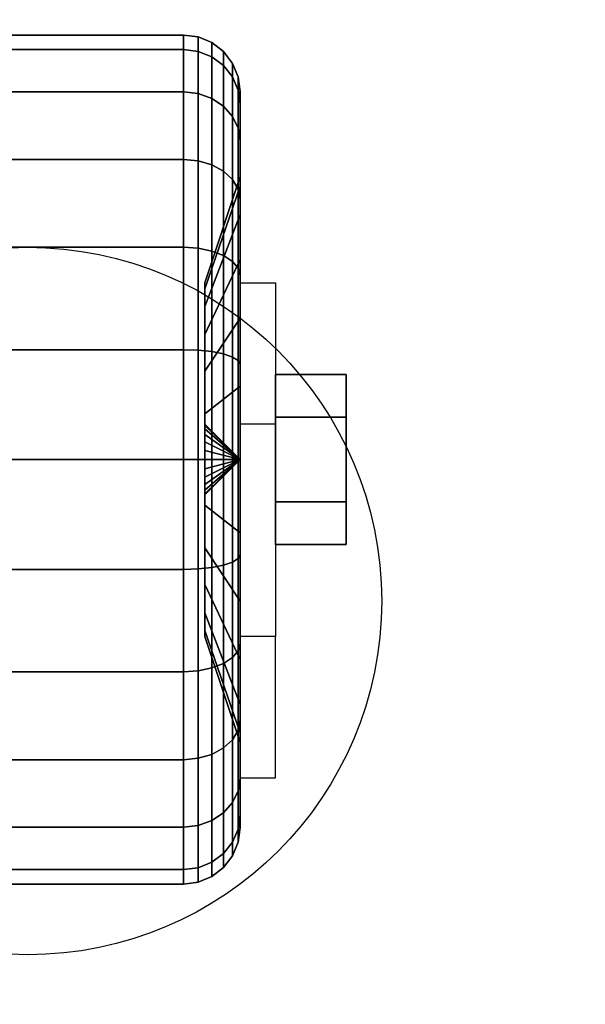
# Model space of a CAD drawing. Extents: x -112 to 112, y -66 to 66.
# Drawn here: x -54 to -52, y 60 to 64 of the extents above; entities that cross this region are included whole.
import ezdxf

# ---------------------------------------------------------------- set-up
doc = ezdxf.new("R2010")
doc.units = 0
for name, color, linetype in [('3D', 254, 'CONTINUOUS'), ('3D-BLACK', 250, 'CONTINUOUS'), ('3D-CHROME', 254, 'CONTINUOUS'), ('3D-COLDROLL', 252, 'CONTINUOUS'), ('3D-FLAT', 7, 'CONTINUOUS'), ('3D-NON', 43, 'CONTINUOUS')]:
    doc.layers.add(name, color=color, linetype=linetype)

msp = doc.modelspace()

# ---------------------------------------------------------------- linework, layer by layer
at = {"layer": '3D', "extrusion": (-1, 0, 0)}
msp.add_circle((-62, 1.5, 52.875), 0.25, dxfattribs=at)
at = {"layer": '3D', "extrusion": (1, 0, 0)}
msp.add_arc((62, 1.5, -53.25), 0.625, 180, 0, dxfattribs=at)
at = {"layer": '3D'}
for points in [[(-53.25, 62.625, 1.5), (-53.125, 62.625, 1.5), (-53.125, 62.125, 3.75), (-53.25, 62.125, 3.75)], [(-53.25, 62, 1.5), (-53.375, 62.125, 1.5), (-53.375, 62.1207, 1.4676), (-53.25, 62, 1.5)], [(-53.25, 62, 1.5), (-53.375, 62.1207, 1.5324), (-53.375, 62.125, 1.5), (-53.25, 62, 1.5)], [(-53.25, 62, 1.5), (-53.375, 62.1207, 1.4676), (-53.375, 62.1083, 1.4375), (-53.25, 62, 1.5)], [(-53.25, 62, 1.5), (-53.375, 62.1083, 1.5625), (-53.375, 62.1207, 1.5324), (-53.25, 62, 1.5)], [(-53.25, 62, 1.5), (-53.375, 62.1083, 1.4375), (-53.375, 62.0884, 1.4116), (-53.25, 62, 1.5)], [(-53.25, 62, 1.5), (-53.375, 62.0884, 1.5884), (-53.375, 62.1083, 1.5625), (-53.25, 62, 1.5)], [(-53.25, 62, 1.5), (-53.375, 62.0884, 1.4116), (-53.375, 62.0625, 1.3917), (-53.25, 62, 1.5)], [(-53.25, 62, 1.5), (-53.375, 62.0625, 1.6083), (-53.375, 62.0884, 1.5884), (-53.25, 62, 1.5)], [(-53.25, 62, 1.5), (-53.375, 62.0625, 1.3917), (-53.375, 62.0324, 1.3793), (-53.25, 62, 1.5)], [(-53.25, 62, 1.5), (-53.375, 62.0324, 1.6207), (-53.375, 62.0625, 1.6083), (-53.25, 62, 1.5)], [(-53.25, 62, 1.5), (-53.375, 62.0324, 1.3793), (-53.375, 62, 1.375), (-53.25, 62, 1.5)], [(-53.25, 62, 1.5), (-53.375, 62, 1.625), (-53.375, 62.0324, 1.6207), (-53.25, 62, 1.5)], [(-53.25, 62, 1.5), (-53.375, 61.8793, 1.4676), (-53.375, 61.875, 1.5), (-53.25, 62, 1.5)], [(-53.25, 62, 1.5), (-53.375, 61.8917, 1.4375), (-53.375, 61.8793, 1.4676), (-53.25, 62, 1.5)], [(-53.25, 62, 1.5), (-53.375, 61.9116, 1.4116), (-53.375, 61.8917, 1.4375), (-53.25, 62, 1.5)], [(-53.25, 62, 1.5), (-53.375, 61.9375, 1.3917), (-53.375, 61.9116, 1.4116), (-53.25, 62, 1.5)], [(-53.25, 62, 1.5), (-53.375, 61.9676, 1.3793), (-53.375, 61.9375, 1.3917), (-53.25, 62, 1.5)], [(-53.25, 62, 1.5), (-53.375, 62, 1.375), (-53.375, 61.9676, 1.3793), (-53.25, 62, 1.5)], [(-53.25, 62, 1.5), (-53.375, 61.9676, 1.6207), (-53.375, 62, 1.625), (-53.25, 62, 1.5)], [(-53.25, 62, 1.5), (-53.375, 61.9375, 1.6083), (-53.375, 61.9676, 1.6207), (-53.25, 62, 1.5)], [(-53.25, 62, 1.5), (-53.375, 61.9116, 1.5884), (-53.375, 61.9375, 1.6083), (-53.25, 62, 1.5)], [(-53.25, 62, 1.5), (-53.375, 61.8917, 1.5625), (-53.375, 61.9116, 1.5884), (-53.25, 62, 1.5)], [(-53.25, 62, 1.5), (-53.375, 61.8793, 1.5324), (-53.375, 61.8917, 1.5625), (-53.25, 62, 1.5)], [(-53.25, 62, 1.5), (-53.375, 61.875, 1.5), (-53.375, 61.8793, 1.5324), (-53.25, 62, 1.5)], [(-53.25, 60.875, 3.75), (-53.125, 60.875, 3.75), (-53.125, 61.375, 1.5), (-53.25, 61.375, 1.5)]]:
    msp.add_3dface(points, dxfattribs=at)
at = {"layer": '3D-BLACK'}
for points in [[(-54.55, 63.4489, 1.1118), (-53.45, 63.4489, 1.1118), (-53.45, 63.5, 1.5), (-54.55, 63.5, 1.5)], [(-54.55, 63.5, 1.5), (-53.45, 63.5, 1.5), (-53.45, 63.4489, 1.8882), (-54.55, 63.4489, 1.8882)], [(-53.45, 63.4489, 1.1118), (-53.3982, 63.4423, 1.1135), (-53.3982, 63.4932, 1.5), (-53.45, 63.5, 1.5)], [(-53.45, 63.5, 1.5), (-53.3982, 63.4932, 1.5), (-53.3982, 63.4423, 1.8865), (-53.45, 63.4489, 1.8882)], [(-53.3982, 63.4423, 1.1135), (-53.35, 63.423, 1.1187), (-53.35, 63.4732, 1.5), (-53.3982, 63.4932, 1.5)], [(-53.3982, 63.4932, 1.5), (-53.35, 63.4732, 1.5), (-53.35, 63.423, 1.8813), (-53.3982, 63.4423, 1.8865)], [(-53.35, 63.423, 1.1187), (-53.3086, 63.3923, 1.1269), (-53.3086, 63.4414, 1.5), (-53.35, 63.4732, 1.5)], [(-53.35, 63.4732, 1.5), (-53.3086, 63.4414, 1.5), (-53.3086, 63.3923, 1.8731), (-53.35, 63.423, 1.8813)], [(-54.55, 63.299, 0.75), (-53.45, 63.299, 0.75), (-53.45, 63.4489, 1.1118), (-54.55, 63.4489, 1.1118)], [(-54.55, 63.4489, 1.8882), (-53.45, 63.4489, 1.8882), (-53.45, 63.299, 2.25), (-54.55, 63.299, 2.25)], [(-53.45, 63.299, 0.75), (-53.3982, 63.2931, 0.7534), (-53.3982, 63.4423, 1.1135), (-53.45, 63.4489, 1.1118)], [(-53.45, 63.4489, 1.8882), (-53.3982, 63.4423, 1.8865), (-53.3982, 63.2931, 2.2466), (-53.45, 63.299, 2.25)], [(-53.3982, 63.2931, 0.7534), (-53.35, 63.2758, 0.7634), (-53.35, 63.423, 1.1187), (-53.3982, 63.4423, 1.1135)], [(-53.3982, 63.4423, 1.8865), (-53.35, 63.423, 1.8813), (-53.35, 63.2758, 2.2366), (-53.3982, 63.2931, 2.2466)], [(-53.3086, 63.3923, 1.1269), (-53.2768, 63.3523, 1.1377), (-53.2768, 63.4, 1.5), (-53.3086, 63.4414, 1.5)], [(-53.3086, 63.4414, 1.5), (-53.2768, 63.4, 1.5), (-53.2768, 63.3523, 1.8623), (-53.3086, 63.3923, 1.8731)], [(-53.35, 63.2758, 0.7634), (-53.3086, 63.2483, 0.7793), (-53.3086, 63.3923, 1.1269), (-53.35, 63.423, 1.1187)], [(-53.35, 63.423, 1.8813), (-53.3086, 63.3923, 1.8731), (-53.3086, 63.2483, 2.2207), (-53.35, 63.2758, 2.2366)], [(-53.3086, 63.2483, 0.7793), (-53.2768, 63.2124, 0.8), (-53.2768, 63.3523, 1.1377), (-53.3086, 63.3923, 1.1269)], [(-53.3086, 63.3923, 1.8731), (-53.2768, 63.3523, 1.8623), (-53.2768, 63.2124, 2.2), (-53.3086, 63.2483, 2.2207)], [(-53.2768, 63.3523, 1.1377), (-53.2568, 63.3057, 1.1501), (-53.2568, 63.3518, 1.5), (-53.2768, 63.4, 1.5)], [(-53.2768, 63.4, 1.5), (-53.2568, 63.3518, 1.5), (-53.2568, 63.3057, 1.8499), (-53.2768, 63.3523, 1.8623)], [(-53.2768, 63.2124, 0.8), (-53.2568, 63.1707, 0.8241), (-53.2568, 63.3057, 1.1501), (-53.2768, 63.3523, 1.1377)], [(-53.2768, 63.3523, 1.8623), (-53.2568, 63.3057, 1.8499), (-53.2568, 63.1707, 2.1759), (-53.2768, 63.2124, 2.2)], [(-53.2568, 63.3057, 1.1501), (-53.25, 63.2557, 1.1635), (-53.25, 63.3, 1.5), (-53.2568, 63.3518, 1.5)], [(-53.2568, 63.3518, 1.5), (-53.25, 63.3, 1.5), (-53.25, 63.2557, 1.8365), (-53.2568, 63.3057, 1.8499)], [(-54.55, 63.0607, 0.4393), (-53.45, 63.0607, 0.4393), (-53.45, 63.299, 0.75), (-54.55, 63.299, 0.75)], [(-54.55, 63.299, 2.25), (-53.45, 63.299, 2.25), (-53.45, 63.0607, 2.5607), (-54.55, 63.0607, 2.5607)], [(-53.45, 63.0607, 0.4393), (-53.3982, 63.0558, 0.4442), (-53.3982, 63.2931, 0.7534), (-53.45, 63.299, 0.75)], [(-53.45, 63.299, 2.25), (-53.3982, 63.2931, 2.2466), (-53.3982, 63.0558, 2.5558), (-53.45, 63.0607, 2.5607)], [(-53.3982, 63.0558, 0.4442), (-53.35, 63.0417, 0.4583), (-53.35, 63.2758, 0.7634), (-53.3982, 63.2931, 0.7534)], [(-53.3982, 63.2931, 2.2466), (-53.35, 63.2758, 2.2366), (-53.35, 63.0417, 2.5417), (-53.3982, 63.0558, 2.5558)], [(-53.2568, 63.1707, 0.8241), (-53.25, 63.1258, 0.85), (-53.25, 63.2557, 1.1635), (-53.2568, 63.3057, 1.1501)], [(-53.2568, 63.3057, 1.8499), (-53.25, 63.2557, 1.8365), (-53.25, 63.1258, 2.15), (-53.2568, 63.1707, 2.1759)], [(-53.25, 63.2557, 1.1635), (-53.25, 62.9659, 1.2412), (-53.25, 63, 1.5), (-53.25, 63.3, 1.5)], [(-53.25, 63.3, 1.5), (-53.25, 63, 1.5), (-53.25, 62.9659, 1.7588), (-53.25, 63.2557, 1.8365)], [(-53.35, 63.0417, 0.4583), (-53.3086, 63.0192, 0.4808), (-53.3086, 63.2483, 0.7793), (-53.35, 63.2758, 0.7634)], [(-53.35, 63.2758, 2.2366), (-53.3086, 63.2483, 2.2207), (-53.3086, 63.0192, 2.5192), (-53.35, 63.0417, 2.5417)], [(-53.25, 63.1258, 0.85), (-53.25, 62.866, 1), (-53.25, 62.9659, 1.2412), (-53.25, 63.2557, 1.1635)], [(-53.25, 63.2557, 1.8365), (-53.25, 62.9659, 1.7588), (-53.25, 62.866, 2), (-53.25, 63.1258, 2.15)], [(-53.3086, 63.0192, 0.4808), (-53.2768, 62.9899, 0.5101), (-53.2768, 63.2124, 0.8), (-53.3086, 63.2483, 0.7793)], [(-53.3086, 63.2483, 2.2207), (-53.2768, 63.2124, 2.2), (-53.2768, 62.9899, 2.4899), (-53.3086, 63.0192, 2.5192)], [(-53.2768, 62.9899, 0.5101), (-53.2568, 62.9558, 0.5442), (-53.2568, 63.1707, 0.8241), (-53.2768, 63.2124, 0.8)], [(-53.2768, 63.2124, 2.2), (-53.2568, 63.1707, 2.1759), (-53.2568, 62.9558, 2.4558), (-53.2768, 62.9899, 2.4899)], [(-53.2568, 62.9558, 0.5442), (-53.25, 62.9192, 0.5808), (-53.25, 63.1258, 0.85), (-53.2568, 63.1707, 0.8241)], [(-53.2568, 63.1707, 2.1759), (-53.25, 63.1258, 2.15), (-53.25, 62.9192, 2.4192), (-53.2568, 62.9558, 2.4558)], [(-53.25, 62.9192, 0.5808), (-53.25, 62.7071, 0.7929), (-53.25, 62.866, 1), (-53.25, 63.1258, 0.85)], [(-53.25, 63.1258, 2.15), (-53.25, 62.866, 2), (-53.25, 62.7071, 2.2071), (-53.25, 62.9192, 2.4192)], [(-54.55, 62.75, 0.201), (-53.45, 62.75, 0.201), (-53.45, 63.0607, 0.4393), (-54.55, 63.0607, 0.4393)], [(-54.55, 63.0607, 2.5607), (-53.45, 63.0607, 2.5607), (-53.45, 62.75, 2.799), (-54.55, 62.75, 2.799)], [(-53.45, 62.75, 0.201), (-53.3982, 62.7466, 0.2069), (-53.3982, 63.0558, 0.4442), (-53.45, 63.0607, 0.4393)], [(-53.45, 63.0607, 2.5607), (-53.3982, 63.0558, 2.5558), (-53.3982, 62.7466, 2.7931), (-53.45, 62.75, 2.799)], [(-53.3982, 62.7466, 0.2069), (-53.35, 62.7366, 0.2242), (-53.35, 63.0417, 0.4583), (-53.3982, 63.0558, 0.4442)], [(-53.3982, 63.0558, 2.5558), (-53.35, 63.0417, 2.5417), (-53.35, 62.7366, 2.7758), (-53.3982, 62.7466, 2.7931)], [(-53.35, 62.7366, 0.2242), (-53.3086, 62.7207, 0.2517), (-53.3086, 63.0192, 0.4808), (-53.35, 63.0417, 0.4583)], [(-53.35, 63.0417, 2.5417), (-53.3086, 63.0192, 2.5192), (-53.3086, 62.7207, 2.7483), (-53.35, 62.7366, 2.7758)], [(-53.3086, 62.7207, 0.2517), (-53.2768, 62.7, 0.2876), (-53.2768, 62.9899, 0.5101), (-53.3086, 63.0192, 0.4808)], [(-53.3086, 63.0192, 2.5192), (-53.2768, 62.9899, 2.4899), (-53.2768, 62.7, 2.7124), (-53.3086, 62.7207, 2.7483)], [(-53.25, 62.9659, 1.2412), (-53.375, 62.6037, 1.3382), (-53.375, 62.625, 1.5), (-53.25, 63, 1.5)], [(-53.25, 63, 1.5), (-53.375, 62.625, 1.5), (-53.375, 62.6037, 1.6618), (-53.25, 62.9659, 1.7588)], [(-53.2768, 62.7, 0.2876), (-53.2568, 62.6759, 0.3293), (-53.2568, 62.9558, 0.5442), (-53.2768, 62.9899, 0.5101)], [(-53.2768, 62.9899, 2.4899), (-53.2568, 62.9558, 2.4558), (-53.2568, 62.6759, 2.6707), (-53.2768, 62.7, 2.7124)], [(-53.25, 62.866, 1), (-53.375, 62.5413, 1.1875), (-53.375, 62.6037, 1.3382), (-53.25, 62.9659, 1.2412)], [(-53.25, 62.9659, 1.7588), (-53.375, 62.6037, 1.6618), (-53.375, 62.5413, 1.8125), (-53.25, 62.866, 2)], [(-53.2568, 62.6759, 0.3293), (-53.25, 62.65, 0.3742), (-53.25, 62.9192, 0.5808), (-53.2568, 62.9558, 0.5442)], [(-53.2568, 62.9558, 2.4558), (-53.25, 62.9192, 2.4192), (-53.25, 62.65, 2.6258), (-53.2568, 62.6759, 2.6707)], [(-53.25, 62.65, 0.3742), (-53.25, 62.5, 0.634), (-53.25, 62.7071, 0.7929), (-53.25, 62.9192, 0.5808)], [(-53.25, 62.9192, 2.4192), (-53.25, 62.7071, 2.2071), (-53.25, 62.5, 2.366), (-53.25, 62.65, 2.6258)], [(-53.25, 62.7071, 0.7929), (-53.375, 62.4419, 1.0581), (-53.375, 62.5413, 1.1875), (-53.25, 62.866, 1)], [(-53.25, 62.866, 2), (-53.375, 62.5413, 1.8125), (-53.375, 62.4419, 1.9419), (-53.25, 62.7071, 2.2071)], [(-54.55, 62.3882, 0.0511), (-53.45, 62.3882, 0.0511), (-53.45, 62.75, 0.201), (-54.55, 62.75, 0.201)], [(-54.55, 62.75, 2.799), (-53.45, 62.75, 2.799), (-53.45, 62.3882, 2.9489), (-54.55, 62.3882, 2.9489)], [(-53.45, 62.3882, 0.0511), (-53.3982, 62.3865, 0.0577), (-53.3982, 62.7466, 0.2069), (-53.45, 62.75, 0.201)], [(-53.45, 62.75, 2.799), (-53.3982, 62.7466, 2.7931), (-53.3982, 62.3865, 2.9423), (-53.45, 62.3882, 2.9489)], [(-53.3982, 62.3865, 0.0577), (-53.35, 62.3813, 0.077), (-53.35, 62.7366, 0.2242), (-53.3982, 62.7466, 0.2069)], [(-53.3982, 62.7466, 2.7931), (-53.35, 62.7366, 2.7758), (-53.35, 62.3813, 2.923), (-53.3982, 62.3865, 2.9423)], [(-53.35, 62.3813, 0.077), (-53.3086, 62.3731, 0.1077), (-53.3086, 62.7207, 0.2517), (-53.35, 62.7366, 0.2242)], [(-53.35, 62.7366, 2.7758), (-53.3086, 62.7207, 2.7483), (-53.3086, 62.3731, 2.8923), (-53.35, 62.3813, 2.923)], [(-53.25, 62.5, 0.634), (-53.375, 62.3125, 0.9587), (-53.375, 62.4419, 1.0581), (-53.25, 62.7071, 0.7929)], [(-53.25, 62.7071, 2.2071), (-53.375, 62.4419, 1.9419), (-53.375, 62.3125, 2.0413), (-53.25, 62.5, 2.366)], [(-53.3086, 62.3731, 0.1077), (-53.2768, 62.3623, 0.1477), (-53.2768, 62.7, 0.2876), (-53.3086, 62.7207, 0.2517)], [(-53.3086, 62.7207, 2.7483), (-53.2768, 62.7, 2.7124), (-53.2768, 62.3623, 2.8523), (-53.3086, 62.3731, 2.8923)], [(-53.2768, 62.3623, 0.1477), (-53.2568, 62.3499, 0.1943), (-53.2568, 62.6759, 0.3293), (-53.2768, 62.7, 0.2876)], [(-53.2768, 62.7, 2.7124), (-53.2568, 62.6759, 2.6707), (-53.2568, 62.3499, 2.8057), (-53.2768, 62.3623, 2.8523)], [(-53.2568, 62.3499, 0.1943), (-53.25, 62.3365, 0.2443), (-53.25, 62.65, 0.3742), (-53.2568, 62.6759, 0.3293)], [(-53.2568, 62.6759, 2.6707), (-53.25, 62.65, 2.6258), (-53.25, 62.3365, 2.7557), (-53.2568, 62.3499, 2.8057)], [(-53.25, 62.3365, 0.2443), (-53.25, 62.2588, 0.5341), (-53.25, 62.5, 0.634), (-53.25, 62.65, 0.3742)], [(-53.25, 62.65, 2.6258), (-53.25, 62.5, 2.366), (-53.25, 62.2588, 2.4659), (-53.25, 62.3365, 2.7557)], [(-53.25, 62.2588, 0.5341), (-53.375, 62.1618, 0.8963), (-53.375, 62.3125, 0.9587), (-53.25, 62.5, 0.634)], [(-53.25, 62.5, 2.366), (-53.375, 62.3125, 2.0413), (-53.375, 62.1618, 2.1037), (-53.25, 62.2588, 2.4659)], [(-54.55, 62), (-53.45, 62), (-53.45, 62.3882, 0.0511), (-54.55, 62.3882, 0.0511)], [(-54.55, 62.3882, 2.9489), (-53.45, 62.3882, 2.9489), (-53.45, 62, 3), (-54.55, 62, 3)], [(-53.45, 62), (-53.3982, 62, 0.0068), (-53.3982, 62.3865, 0.0577), (-53.45, 62.3882, 0.0511)], [(-53.45, 62.3882, 2.9489), (-53.3982, 62.3865, 2.9423), (-53.3982, 62, 2.9932), (-53.45, 62, 3)], [(-53.3982, 62, 0.0068), (-53.35, 62, 0.0268), (-53.35, 62.3813, 0.077), (-53.3982, 62.3865, 0.0577)], [(-53.3982, 62.3865, 2.9423), (-53.35, 62.3813, 2.923), (-53.35, 62, 2.9732), (-53.3982, 62, 2.9932)], [(-53.35, 62, 0.0268), (-53.3086, 62, 0.0586), (-53.3086, 62.3731, 0.1077), (-53.35, 62.3813, 0.077)], [(-53.35, 62.3813, 2.923), (-53.3086, 62.3731, 2.8923), (-53.3086, 62, 2.9414), (-53.35, 62, 2.9732)], [(-53.3086, 62, 0.0586), (-53.2768, 62, 0.1), (-53.2768, 62.3623, 0.1477), (-53.3086, 62.3731, 0.1077)], [(-53.3086, 62.3731, 2.8923), (-53.2768, 62.3623, 2.8523), (-53.2768, 62, 2.9), (-53.3086, 62, 2.9414)], [(-53.2768, 62, 0.1), (-53.2568, 62, 0.1482), (-53.2568, 62.3499, 0.1943), (-53.2768, 62.3623, 0.1477)], [(-53.2768, 62.3623, 2.8523), (-53.2568, 62.3499, 2.8057), (-53.2568, 62, 2.8518), (-53.2768, 62, 2.9)], [(-53.2568, 62, 0.1482), (-53.25, 62, 0.2), (-53.25, 62.3365, 0.2443), (-53.2568, 62.3499, 0.1943)], [(-53.2568, 62.3499, 2.8057), (-53.25, 62.3365, 2.7557), (-53.25, 62, 2.8), (-53.2568, 62, 2.8518)], [(-53.25, 62, 0.2), (-53.25, 62, 0.5), (-53.25, 62.2588, 0.5341), (-53.25, 62.3365, 0.2443)], [(-53.25, 62.3365, 2.7557), (-53.25, 62.2588, 2.4659), (-53.25, 62, 2.5), (-53.25, 62, 2.8)], [(-53.25, 62, 0.5), (-53.375, 62, 0.875), (-53.375, 62.1618, 0.8963), (-53.25, 62.2588, 0.5341)], [(-53.25, 62.2588, 2.4659), (-53.375, 62.1618, 2.1037), (-53.375, 62, 2.125), (-53.25, 62, 2.5)], [(-54.55, 61.6118, 0.0511), (-53.45, 61.6118, 0.0511), (-53.45, 62), (-54.55, 62)], [(-54.55, 62, 3), (-53.45, 62, 3), (-53.45, 61.6118, 2.9489), (-54.55, 61.6118, 2.9489)], [(-53.45, 61.6118, 0.0511), (-53.3982, 61.6135, 0.0577), (-53.3982, 62, 0.0068), (-53.45, 62)], [(-53.45, 62, 3), (-53.3982, 62, 2.9932), (-53.3982, 61.6135, 2.9423), (-53.45, 61.6118, 2.9489)], [(-53.3982, 61.6135, 0.0577), (-53.35, 61.6187, 0.077), (-53.35, 62, 0.0268), (-53.3982, 62, 0.0068)], [(-53.3982, 62, 2.9932), (-53.35, 62, 2.9732), (-53.35, 61.6187, 2.923), (-53.3982, 61.6135, 2.9423)], [(-53.25, 61.7412, 0.5341), (-53.375, 61.8382, 0.8963), (-53.375, 62, 0.875), (-53.25, 62, 0.5)], [(-53.25, 62, 2.5), (-53.375, 62, 2.125), (-53.375, 61.8382, 2.1037), (-53.25, 61.7412, 2.4659)], [(-53.35, 61.6187, 0.077), (-53.3086, 61.6269, 0.1077), (-53.3086, 62, 0.0586), (-53.35, 62, 0.0268)], [(-53.35, 62, 2.9732), (-53.3086, 62, 2.9414), (-53.3086, 61.6269, 2.8923), (-53.35, 61.6187, 2.923)], [(-53.3086, 61.6269, 0.1077), (-53.2768, 61.6377, 0.1477), (-53.2768, 62, 0.1), (-53.3086, 62, 0.0586)], [(-53.3086, 62, 2.9414), (-53.2768, 62, 2.9), (-53.2768, 61.6377, 2.8523), (-53.3086, 61.6269, 2.8923)], [(-53.2768, 61.6377, 0.1477), (-53.2568, 61.6501, 0.1943), (-53.2568, 62, 0.1482), (-53.2768, 62, 0.1)], [(-53.2768, 62, 2.9), (-53.2568, 62, 2.8518), (-53.2568, 61.6501, 2.8057), (-53.2768, 61.6377, 2.8523)], [(-53.2568, 61.6501, 0.1943), (-53.25, 61.6635, 0.2443), (-53.25, 62, 0.2), (-53.2568, 62, 0.1482)], [(-53.2568, 62, 2.8518), (-53.25, 62, 2.8), (-53.25, 61.6635, 2.7557), (-53.2568, 61.6501, 2.8057)], [(-53.25, 61.6635, 0.2443), (-53.25, 61.7412, 0.5341), (-53.25, 62, 0.5), (-53.25, 62, 0.2)], [(-53.25, 62, 2.8), (-53.25, 62, 2.5), (-53.25, 61.7412, 2.4659), (-53.25, 61.6635, 2.7557)], [(-53.25, 61.5, 0.634), (-53.375, 61.6875, 0.9587), (-53.375, 61.8382, 0.8963), (-53.25, 61.7412, 0.5341)], [(-53.25, 61.7412, 2.4659), (-53.375, 61.8382, 2.1037), (-53.375, 61.6875, 2.0413), (-53.25, 61.5, 2.366)], [(-53.25, 61.35, 0.3742), (-53.25, 61.5, 0.634), (-53.25, 61.7412, 0.5341), (-53.25, 61.6635, 0.2443)], [(-53.25, 61.6635, 2.7557), (-53.25, 61.7412, 2.4659), (-53.25, 61.5, 2.366), (-53.25, 61.35, 2.6258)], [(-53.25, 61.2929, 0.7929), (-53.375, 61.5581, 1.0581), (-53.375, 61.6875, 0.9587), (-53.25, 61.5, 0.634)], [(-53.25, 61.5, 2.366), (-53.375, 61.6875, 2.0413), (-53.375, 61.5581, 1.9419), (-53.25, 61.2929, 2.2071)], [(-53.2568, 61.3241, 0.3293), (-53.25, 61.35, 0.3742), (-53.25, 61.6635, 0.2443), (-53.2568, 61.6501, 0.1943)], [(-53.2568, 61.6501, 2.8057), (-53.25, 61.6635, 2.7557), (-53.25, 61.35, 2.6258), (-53.2568, 61.3241, 2.6707)], [(-53.3982, 61.2534, 0.2069), (-53.35, 61.2634, 0.2242), (-53.35, 61.6187, 0.077), (-53.3982, 61.6135, 0.0577)], [(-53.3982, 61.6135, 2.9423), (-53.35, 61.6187, 2.923), (-53.35, 61.2634, 2.7758), (-53.3982, 61.2534, 2.7931)], [(-53.35, 61.2634, 0.2242), (-53.3086, 61.2793, 0.2517), (-53.3086, 61.6269, 0.1077), (-53.35, 61.6187, 0.077)], [(-53.35, 61.6187, 2.923), (-53.3086, 61.6269, 2.8923), (-53.3086, 61.2793, 2.7483), (-53.35, 61.2634, 2.7758)], [(-53.3086, 61.2793, 0.2517), (-53.2768, 61.3, 0.2876), (-53.2768, 61.6377, 0.1477), (-53.3086, 61.6269, 0.1077)], [(-53.3086, 61.6269, 2.8923), (-53.2768, 61.6377, 2.8523), (-53.2768, 61.3, 2.7124), (-53.3086, 61.2793, 2.7483)], [(-53.2768, 61.3, 0.2876), (-53.2568, 61.3241, 0.3293), (-53.2568, 61.6501, 0.1943), (-53.2768, 61.6377, 0.1477)], [(-53.2768, 61.6377, 2.8523), (-53.2568, 61.6501, 2.8057), (-53.2568, 61.3241, 2.6707), (-53.2768, 61.3, 2.7124)], [(-54.55, 61.25, 0.201), (-53.45, 61.25, 0.201), (-53.45, 61.6118, 0.0511), (-54.55, 61.6118, 0.0511)], [(-54.55, 61.6118, 2.9489), (-53.45, 61.6118, 2.9489), (-53.45, 61.25, 2.799), (-54.55, 61.25, 2.799)], [(-53.45, 61.25, 0.201), (-53.3982, 61.2534, 0.2069), (-53.3982, 61.6135, 0.0577), (-53.45, 61.6118, 0.0511)], [(-53.45, 61.6118, 2.9489), (-53.3982, 61.6135, 2.9423), (-53.3982, 61.2534, 2.7931), (-53.45, 61.25, 2.799)], [(-53.25, 61.134, 1), (-53.375, 61.4587, 1.1875), (-53.375, 61.5581, 1.0581), (-53.25, 61.2929, 0.7929)], [(-53.25, 61.2929, 2.2071), (-53.375, 61.5581, 1.9419), (-53.375, 61.4587, 1.8125), (-53.25, 61.134, 2)], [(-53.25, 61.0808, 0.5808), (-53.25, 61.2929, 0.7929), (-53.25, 61.5, 0.634), (-53.25, 61.35, 0.3742)], [(-53.25, 61.35, 2.6258), (-53.25, 61.5, 2.366), (-53.25, 61.2929, 2.2071), (-53.25, 61.0808, 2.4192)], [(-53.25, 61.0341, 1.2412), (-53.375, 61.3963, 1.3382), (-53.375, 61.4587, 1.1875), (-53.25, 61.134, 1)], [(-53.25, 61.134, 2), (-53.375, 61.4587, 1.8125), (-53.375, 61.3963, 1.6618), (-53.25, 61.0341, 1.7588)], [(-53.25, 61, 1.5), (-53.375, 61.375, 1.5), (-53.375, 61.3963, 1.3382), (-53.25, 61.0341, 1.2412)], [(-53.25, 61.0341, 1.7588), (-53.375, 61.3963, 1.6618), (-53.375, 61.375, 1.5), (-53.25, 61, 1.5)], [(-53.2568, 61.0442, 0.5442), (-53.25, 61.0808, 0.5808), (-53.25, 61.35, 0.3742), (-53.2568, 61.3241, 0.3293)], [(-53.2568, 61.3241, 2.6707), (-53.25, 61.35, 2.6258), (-53.25, 61.0808, 2.4192), (-53.2568, 61.0442, 2.4558)], [(-53.2768, 61.0101, 0.5101), (-53.2568, 61.0442, 0.5442), (-53.2568, 61.3241, 0.3293), (-53.2768, 61.3, 0.2876)], [(-53.2768, 61.3, 2.7124), (-53.2568, 61.3241, 2.6707), (-53.2568, 61.0442, 2.4558), (-53.2768, 61.0101, 2.4899)], [(-53.35, 60.9583, 0.4583), (-53.3086, 60.9808, 0.4808), (-53.3086, 61.2793, 0.2517), (-53.35, 61.2634, 0.2242)], [(-53.35, 61.2634, 2.7758), (-53.3086, 61.2793, 2.7483), (-53.3086, 60.9808, 2.5192), (-53.35, 60.9583, 2.5417)], [(-53.3086, 60.9808, 0.4808), (-53.2768, 61.0101, 0.5101), (-53.2768, 61.3, 0.2876), (-53.3086, 61.2793, 0.2517)], [(-53.3086, 61.2793, 2.7483), (-53.2768, 61.3, 2.7124), (-53.2768, 61.0101, 2.4899), (-53.3086, 60.9808, 2.5192)], [(-53.25, 60.8742, 0.85), (-53.25, 61.134, 1), (-53.25, 61.2929, 0.7929), (-53.25, 61.0808, 0.5808)], [(-53.25, 61.0808, 2.4192), (-53.25, 61.2929, 2.2071), (-53.25, 61.134, 2), (-53.25, 60.8742, 2.15)], [(-54.55, 60.9393, 0.4393), (-53.45, 60.9393, 0.4393), (-53.45, 61.25, 0.201), (-54.55, 61.25, 0.201)], [(-54.55, 61.25, 2.799), (-53.45, 61.25, 2.799), (-53.45, 60.9393, 2.5607), (-54.55, 60.9393, 2.5607)], [(-53.45, 60.9393, 0.4393), (-53.3982, 60.9442, 0.4442), (-53.3982, 61.2534, 0.2069), (-53.45, 61.25, 0.201)], [(-53.45, 61.25, 2.799), (-53.3982, 61.2534, 2.7931), (-53.3982, 60.9442, 2.5558), (-53.45, 60.9393, 2.5607)], [(-53.3982, 60.9442, 0.4442), (-53.35, 60.9583, 0.4583), (-53.35, 61.2634, 0.2242), (-53.3982, 61.2534, 0.2069)], [(-53.3982, 61.2534, 2.7931), (-53.35, 61.2634, 2.7758), (-53.35, 60.9583, 2.5417), (-53.3982, 60.9442, 2.5558)], [(-53.25, 60.7443, 1.1635), (-53.25, 61.0341, 1.2412), (-53.25, 61.134, 1), (-53.25, 60.8742, 0.85)], [(-53.25, 60.8742, 2.15), (-53.25, 61.134, 2), (-53.25, 61.0341, 1.7588), (-53.25, 60.7443, 1.8365)], [(-53.2568, 60.8293, 0.8241), (-53.25, 60.8742, 0.85), (-53.25, 61.0808, 0.5808), (-53.2568, 61.0442, 0.5442)], [(-53.2568, 61.0442, 2.4558), (-53.25, 61.0808, 2.4192), (-53.25, 60.8742, 2.15), (-53.2568, 60.8293, 2.1759)], [(-53.2768, 60.7876, 0.8), (-53.2568, 60.8293, 0.8241), (-53.2568, 61.0442, 0.5442), (-53.2768, 61.0101, 0.5101)], [(-53.2768, 61.0101, 2.4899), (-53.2568, 61.0442, 2.4558), (-53.2568, 60.8293, 2.1759), (-53.2768, 60.7876, 2.2)], [(-53.25, 60.7, 1.5), (-53.25, 61, 1.5), (-53.25, 61.0341, 1.2412), (-53.25, 60.7443, 1.1635)], [(-53.25, 60.7443, 1.8365), (-53.25, 61.0341, 1.7588), (-53.25, 61, 1.5), (-53.25, 60.7, 1.5)], [(-53.3086, 60.7517, 0.7793), (-53.2768, 60.7876, 0.8), (-53.2768, 61.0101, 0.5101), (-53.3086, 60.9808, 0.4808)], [(-53.3086, 60.9808, 2.5192), (-53.2768, 61.0101, 2.4899), (-53.2768, 60.7876, 2.2), (-53.3086, 60.7517, 2.2207)], [(-53.3982, 60.7069, 0.7534), (-53.35, 60.7242, 0.7634), (-53.35, 60.9583, 0.4583), (-53.3982, 60.9442, 0.4442)], [(-53.3982, 60.9442, 2.5558), (-53.35, 60.9583, 2.5417), (-53.35, 60.7242, 2.2366), (-53.3982, 60.7069, 2.2466)], [(-53.35, 60.7242, 0.7634), (-53.3086, 60.7517, 0.7793), (-53.3086, 60.9808, 0.4808), (-53.35, 60.9583, 0.4583)], [(-53.35, 60.9583, 2.5417), (-53.3086, 60.9808, 2.5192), (-53.3086, 60.7517, 2.2207), (-53.35, 60.7242, 2.2366)], [(-54.55, 60.701, 0.75), (-53.45, 60.701, 0.75), (-53.45, 60.9393, 0.4393), (-54.55, 60.9393, 0.4393)], [(-54.55, 60.9393, 2.5607), (-53.45, 60.9393, 2.5607), (-53.45, 60.701, 2.25), (-54.55, 60.701, 2.25)], [(-53.45, 60.701, 0.75), (-53.3982, 60.7069, 0.7534), (-53.3982, 60.9442, 0.4442), (-53.45, 60.9393, 0.4393)], [(-53.45, 60.9393, 2.5607), (-53.3982, 60.9442, 2.5558), (-53.3982, 60.7069, 2.2466), (-53.45, 60.701, 2.25)], [(-53.2568, 60.6943, 1.1501), (-53.25, 60.7443, 1.1635), (-53.25, 60.8742, 0.85), (-53.2568, 60.8293, 0.8241)], [(-53.2568, 60.8293, 2.1759), (-53.25, 60.8742, 2.15), (-53.25, 60.7443, 1.8365), (-53.2568, 60.6943, 1.8499)], [(-53.2768, 60.6477, 1.1377), (-53.2568, 60.6943, 1.1501), (-53.2568, 60.8293, 0.8241), (-53.2768, 60.7876, 0.8)], [(-53.2768, 60.7876, 2.2), (-53.2568, 60.8293, 2.1759), (-53.2568, 60.6943, 1.8499), (-53.2768, 60.6477, 1.8623)], [(-53.3086, 60.6077, 1.1269), (-53.2768, 60.6477, 1.1377), (-53.2768, 60.7876, 0.8), (-53.3086, 60.7517, 0.7793)], [(-53.3086, 60.7517, 2.2207), (-53.2768, 60.7876, 2.2), (-53.2768, 60.6477, 1.8623), (-53.3086, 60.6077, 1.8731)], [(-53.35, 60.577, 1.1187), (-53.3086, 60.6077, 1.1269), (-53.3086, 60.7517, 0.7793), (-53.35, 60.7242, 0.7634)], [(-53.35, 60.7242, 2.2366), (-53.3086, 60.7517, 2.2207), (-53.3086, 60.6077, 1.8731), (-53.35, 60.577, 1.8813)], [(-53.3982, 60.5577, 1.1135), (-53.35, 60.577, 1.1187), (-53.35, 60.7242, 0.7634), (-53.3982, 60.7069, 0.7534)], [(-53.3982, 60.7069, 2.2466), (-53.35, 60.7242, 2.2366), (-53.35, 60.577, 1.8813), (-53.3982, 60.5577, 1.8865)], [(-53.2568, 60.6482, 1.5), (-53.25, 60.7, 1.5), (-53.25, 60.7443, 1.1635), (-53.2568, 60.6943, 1.1501)], [(-53.2568, 60.6943, 1.8499), (-53.25, 60.7443, 1.8365), (-53.25, 60.7, 1.5), (-53.2568, 60.6482, 1.5)], [(-54.55, 60.5511, 1.1118), (-53.45, 60.5511, 1.1118), (-53.45, 60.701, 0.75), (-54.55, 60.701, 0.75)], [(-54.55, 60.701, 2.25), (-53.45, 60.701, 2.25), (-53.45, 60.5511, 1.8882), (-54.55, 60.5511, 1.8882)], [(-53.45, 60.5511, 1.1118), (-53.3982, 60.5577, 1.1135), (-53.3982, 60.7069, 0.7534), (-53.45, 60.701, 0.75)], [(-53.45, 60.701, 2.25), (-53.3982, 60.7069, 2.2466), (-53.3982, 60.5577, 1.8865), (-53.45, 60.5511, 1.8882)], [(-53.2768, 60.6, 1.5), (-53.2568, 60.6482, 1.5), (-53.2568, 60.6943, 1.1501), (-53.2768, 60.6477, 1.1377)], [(-53.2768, 60.6477, 1.8623), (-53.2568, 60.6943, 1.8499), (-53.2568, 60.6482, 1.5), (-53.2768, 60.6, 1.5)], [(-53.3086, 60.5586, 1.5), (-53.2768, 60.6, 1.5), (-53.2768, 60.6477, 1.1377), (-53.3086, 60.6077, 1.1269)], [(-53.3086, 60.6077, 1.8731), (-53.2768, 60.6477, 1.8623), (-53.2768, 60.6, 1.5), (-53.3086, 60.5586, 1.5)], [(-53.3982, 60.5068, 1.5), (-53.35, 60.5268, 1.5), (-53.35, 60.577, 1.1187), (-53.3982, 60.5577, 1.1135)], [(-53.3982, 60.5577, 1.8865), (-53.35, 60.577, 1.8813), (-53.35, 60.5268, 1.5), (-53.3982, 60.5068, 1.5)], [(-53.35, 60.5268, 1.5), (-53.3086, 60.5586, 1.5), (-53.3086, 60.6077, 1.1269), (-53.35, 60.577, 1.1187)], [(-53.35, 60.577, 1.8813), (-53.3086, 60.6077, 1.8731), (-53.3086, 60.5586, 1.5), (-53.35, 60.5268, 1.5)], [(-54.55, 60.5, 1.5), (-53.45, 60.5, 1.5), (-53.45, 60.5511, 1.1118), (-54.55, 60.5511, 1.1118)], [(-54.55, 60.5511, 1.8882), (-53.45, 60.5511, 1.8882), (-53.45, 60.5, 1.5), (-54.55, 60.5, 1.5)], [(-53.45, 60.5, 1.5), (-53.3982, 60.5068, 1.5), (-53.3982, 60.5577, 1.1135), (-53.45, 60.5511, 1.1118)], [(-53.45, 60.5511, 1.8882), (-53.3982, 60.5577, 1.8865), (-53.3982, 60.5068, 1.5), (-53.45, 60.5, 1.5)]]:
    msp.add_3dface(points, dxfattribs=at)
at = {"layer": '3D-CHROME'}
for points in [[(-52.875, 62.3, 1.5), (-53.125, 62.3, 1.5), (-53.125, 62.15, 1.2402), (-52.875, 62.15, 1.2402)], [(-52.875, 62.15, 1.7598), (-53.125, 62.15, 1.7598), (-53.125, 62.3, 1.5), (-52.875, 62.3, 1.5)], [(-52.875, 61.85, 1.7598), (-53.125, 61.85, 1.7598), (-53.125, 62.15, 1.7598), (-52.875, 62.15, 1.7598)], [(-52.875, 62.15, 1.2402), (-53.125, 62.15, 1.2402), (-53.125, 61.85, 1.2402), (-52.875, 61.85, 1.2402)], [(-52.875, 61.7, 1.5), (-53.125, 61.7, 1.5), (-53.125, 61.85, 1.7598), (-52.875, 61.85, 1.7598)], [(-52.875, 61.85, 1.2402), (-53.125, 61.85, 1.2402), (-53.125, 61.7, 1.5), (-52.875, 61.7, 1.5)]]:
    msp.add_3dface(points, dxfattribs=at)
at = {"layer": '3D-COLDROLL'}
for points in [[(-40.1, 64.4, 38), (-111.9, 64.4, 38), (-111.9, 44, 38), (-40.1, 44, 38)], [(-40.1, 64.4, 37), (-111.9, 64.4, 37), (-111.9, 44, 37), (-40.1, 44, 37)]]:
    msp.add_3dface(points, dxfattribs=at)
at = {"layer": '3D-FLAT'}
msp.add_circle((-54, 61.5, 4), 1.25, dxfattribs=at)
for points in [[(-40, 65.5, 37), (-112, 65.5, 37), (-112, 39.5, 37), (-40, 39.5, 37)], [(-40, 65.5, 29.5), (-112, 65.5, 29.5), (-112, 39.5, 29.5), (-40, 39.5, 29.5)], [(-40.1, 65.5, 23.9), (-111.9, 65.5, 23.9), (-111.9, 34.75, 23.9), (-40.1, 34.75, 23.9)], [(-40.1, 65.5, 4), (-111.9, 65.5, 4), (-111.9, 34.75, 4), (-40.1, 34.75, 4)], [(-41, 64.5, 25.5), (-111, 64.5, 25.5), (-111, 33.75, 25.5), (-41, 33.75, 25.5)], [(-53.25, 62.625, 3.75), (-53.125, 62.625, 3.75), (-53.125, 61.375, 3.75), (-53.25, 61.375, 3.75)]]:
    msp.add_3dface(points, dxfattribs=at)
at = {"layer": '3D-NON'}
for points in [[(-53.375, 62.125, 1.5), (-53.375, 62.625, 1.5), (-53.375, 62.6037, 1.3382), (-53.375, 62.1207, 1.4676)], [(-53.375, 62.1207, 1.5324), (-53.375, 62.6037, 1.6618), (-53.375, 62.625, 1.5), (-53.375, 62.125, 1.5)], [(-53.375, 62.1207, 1.4676), (-53.375, 62.6037, 1.3382), (-53.375, 62.5413, 1.1875), (-53.375, 62.1083, 1.4375)], [(-53.375, 62.1083, 1.5625), (-53.375, 62.5413, 1.8125), (-53.375, 62.6037, 1.6618), (-53.375, 62.1207, 1.5324)], [(-53.375, 62.1083, 1.4375), (-53.375, 62.5413, 1.1875), (-53.375, 62.4419, 1.0581), (-53.375, 62.0884, 1.4116)], [(-53.375, 62.0884, 1.5884), (-53.375, 62.4419, 1.9419), (-53.375, 62.5413, 1.8125), (-53.375, 62.1083, 1.5625)], [(-53.375, 62.0884, 1.4116), (-53.375, 62.4419, 1.0581), (-53.375, 62.3125, 0.9587), (-53.375, 62.0625, 1.3917)], [(-53.375, 62.0625, 1.6083), (-53.375, 62.3125, 2.0413), (-53.375, 62.4419, 1.9419), (-53.375, 62.0884, 1.5884)], [(-53.375, 62.0625, 1.3917), (-53.375, 62.3125, 0.9587), (-53.375, 62.1618, 0.8963), (-53.375, 62.0324, 1.3793)], [(-53.375, 62.0324, 1.6207), (-53.375, 62.1618, 2.1037), (-53.375, 62.3125, 2.0413), (-53.375, 62.0625, 1.6083)], [(-53.375, 62.0324, 1.3793), (-53.375, 62.1618, 0.8963), (-53.375, 62, 0.875), (-53.375, 62, 1.375)], [(-53.375, 62, 1.625), (-53.375, 62, 2.125), (-53.375, 62.1618, 2.1037), (-53.375, 62.0324, 1.6207)], [(-53.375, 62, 1.375), (-53.375, 62, 0.875), (-53.375, 61.8382, 0.8963), (-53.375, 61.9676, 1.3793)], [(-53.375, 61.9676, 1.6207), (-53.375, 61.8382, 2.1037), (-53.375, 62, 2.125), (-53.375, 62, 1.625)], [(-53.375, 61.9676, 1.3793), (-53.375, 61.8382, 0.8963), (-53.375, 61.6875, 0.9587), (-53.375, 61.9375, 1.3917)], [(-53.375, 61.9375, 1.6083), (-53.375, 61.6875, 2.0413), (-53.375, 61.8382, 2.1037), (-53.375, 61.9676, 1.6207)], [(-53.375, 61.9375, 1.3917), (-53.375, 61.6875, 0.9587), (-53.375, 61.5581, 1.0581), (-53.375, 61.9116, 1.4116)], [(-53.375, 61.9116, 1.5884), (-53.375, 61.5581, 1.9419), (-53.375, 61.6875, 2.0413), (-53.375, 61.9375, 1.6083)], [(-53.375, 61.9116, 1.4116), (-53.375, 61.5581, 1.0581), (-53.375, 61.4587, 1.1875), (-53.375, 61.8917, 1.4375)], [(-53.375, 61.8917, 1.5625), (-53.375, 61.4587, 1.8125), (-53.375, 61.5581, 1.9419), (-53.375, 61.9116, 1.5884)], [(-53.375, 61.8917, 1.4375), (-53.375, 61.4587, 1.1875), (-53.375, 61.3963, 1.3382), (-53.375, 61.8793, 1.4676)], [(-53.375, 61.8793, 1.5324), (-53.375, 61.3963, 1.6618), (-53.375, 61.4587, 1.8125), (-53.375, 61.8917, 1.5625)], [(-53.375, 61.8793, 1.4676), (-53.375, 61.3963, 1.3382), (-53.375, 61.375, 1.5), (-53.375, 61.875, 1.5)], [(-53.375, 61.875, 1.5), (-53.375, 61.375, 1.5), (-53.375, 61.3963, 1.6618), (-53.375, 61.8793, 1.5324)]]:
    msp.add_3dface(points, dxfattribs=at)
at = {"layer": '3D-NON', "invisible_edges": 15}
for points in [[(-53.125, 62.125, 3.75), (-53.125, 61.9167, 3.75), (-53.125, 62.5413, 1.1875), (-53.125, 62.625, 1.5)], [(-53.125, 61.9167, 3.75), (-53.125, 61.7083, 3.75), (-53.125, 62.3125, 0.9587), (-53.125, 62.5413, 1.1875)], [(-53.125, 61.7083, 3.75), (-53.125, 61.5, 3.75), (-53.125, 62, 0.875), (-53.125, 62.3125, 0.9587)], [(-53.125, 61.5, 3.75), (-53.125, 61.2917, 3.75), (-53.125, 61.6875, 0.9587), (-53.125, 62, 0.875)], [(-53.125, 61.2917, 3.75), (-53.125, 61.0833, 3.75), (-53.125, 61.4587, 1.1875), (-53.125, 61.6875, 0.9587)], [(-53.125, 61.0833, 3.75), (-53.125, 60.875, 3.75), (-53.125, 61.375, 1.5), (-53.125, 61.4587, 1.1875)]]:
    msp.add_3dface(points, dxfattribs=at)

doc.saveas('drawing.dxf')
